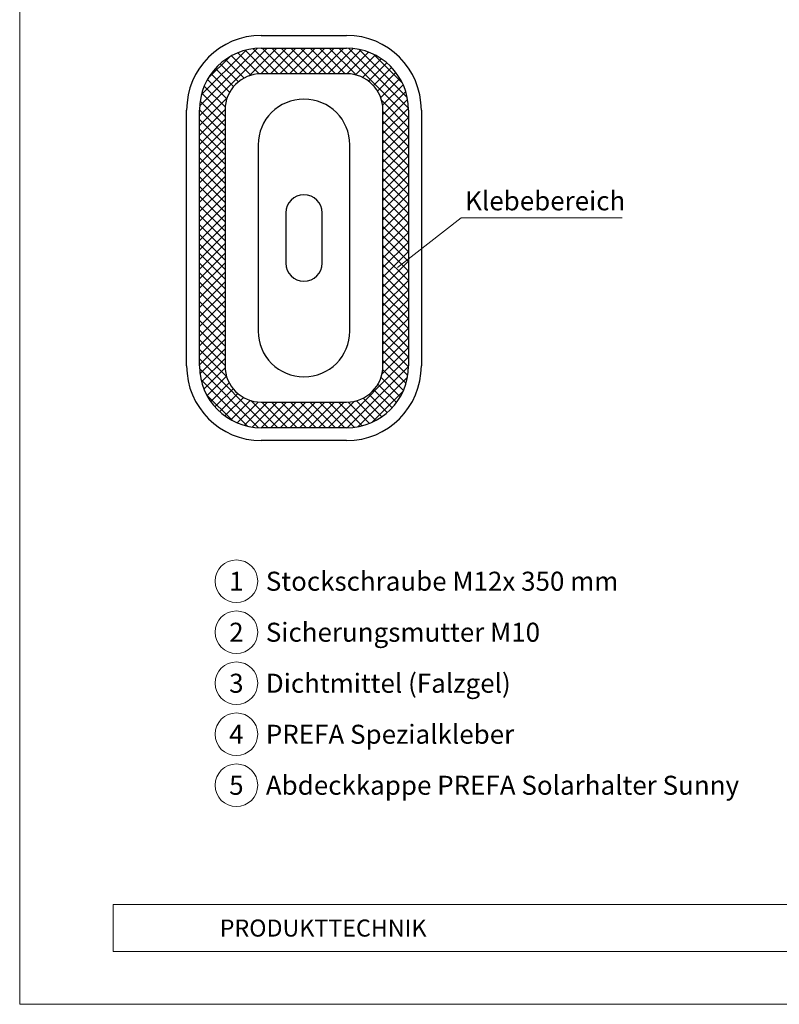
# Model space of a CAD drawing. Units: millimetres. Extents: x 0 to 49754, y 0 to 1470.
# Drawn here: x 36825 to 37181, y 0 to 462 of the extents above; entities that cross this region are included whole.
import ezdxf
from ezdxf.enums import TextEntityAlignment as Align

# ---------------------------------------------------------------- set-up
doc = ezdxf.new("R2010")
doc.units = ezdxf.units.MM
for name, color, linetype, lineweight, true_color in [('01_PREFA-Dachprodukt', 12, 'Continuous', 25, 0xe1000f), ('06_Dichtung', 252, 'Continuous', 15, 0x8296a0), ('08_Bemassung', 251, 'Continuous', 5, 0x505f69), ('10_Blattrahmen', 18, 'Continuous', 20, 0x000000), ('99_Text_3_DE', 251, 'Continuous', 5, 0x505f69)]:
    doc.layers.add(name, color=color, linetype=linetype, lineweight=lineweight, true_color=true_color)
doc.layers.add('99_Text_2_DE', color=7, linetype='Continuous')
doc.styles.add('Arial', font='arial.ttf')
doc.styles.add('PREFA_Standard', font='arial.ttf', dxfattribs={"height": 20})

msp = doc.modelspace()

# ---------------------------------------------------------------- hatches: boundary and pattern name
at = {"layer": '06_Dichtung'}
h = msp.add_hatch(dxfattribs=at)
h.set_pattern_fill('ANSI37', color=256)
h.set_pattern_definition([(45, (10576.166, 5815.1026), (-2.24506403, 2.24506403), []), (135, (10576.166, 5815.1026), (-2.24506403, -2.24506403), [])])
h.paths.add_polyline_path([(36909.378, 299.341, 0.4142136), (36938.378, 270.341), (36978.378, 270.341, 0.4142136), (37007.378, 299.341), (37007.378, 419.341, 0.4142136), (36978.378, 448.341), (36938.378, 448.341, 0.4142136), (36909.378, 419.341)])
h.paths.add_polyline_path([(36921.378, 419.341, -0.4142136), (36938.378, 436.341), (36978.378, 436.341, -0.4142136), (36995.378, 419.341), (36995.378, 299.341, -0.4142136), (36978.378, 282.341), (36938.378, 282.341, -0.4142136), (36921.378, 299.341)], flags=16)
h.paths.add_polyline_path([(36936.889, 402.966, -1), (36979.867, 402.966), (36979.867, 315.716, -1), (36936.889, 315.716)], flags=0)
h.paths.add_polyline_path([(36966.904, 371.091), (36966.904, 347.591, -1), (36949.852, 347.591), (36949.852, 371.091, -1)], flags=0)

# ---------------------------------------------------------------- linework, layer by layer
at = {"layer": '01_PREFA-Dachprodukt'}
for p, q in [((36938.378, 454.341), (36978.378, 454.341)), ((36938.378, 448.341), (36978.378, 448.341)), ((36978.378, 436.341), (36938.378, 436.341)), ((36903.378, 299.341), (36903.378, 419.341)), ((36909.378, 299.341), (36909.378, 419.341)), ((36921.378, 419.341), (36921.378, 299.341)), ((36995.378, 299.341), (36995.378, 419.341)), ((37007.378, 419.341), (37007.378, 299.341)), ((37013.378, 419.341), (37013.378, 299.341)), ((36949.852, 371.091), (36949.852, 347.591)), ((36966.904, 347.591), (36966.904, 371.091)), ((36938.378, 282.341), (36978.378, 282.341)), ((36978.378, 270.341), (36938.378, 270.341)), ((36978.378, 264.341), (36938.378, 264.341))]:
    msp.add_line(p, q, dxfattribs=at)
at = {"layer": '01_PREFA-Dachprodukt', "ltscale": 24.829962}
for p, q in [((36936.889, 402.966), (36936.889, 315.716)), ((36979.867, 315.716), (36979.867, 402.966))]:
    msp.add_line(p, q, dxfattribs=at)
at = {"layer": '01_PREFA-Dachprodukt'}
for centre, radius, start, end in [((36938.378, 419.341), 35, 90, 180), ((36978.378, 419.341), 35, 0, 90), ((36938.378, 419.341), 29, 90, 180), ((36978.378, 419.341), 29, 0, 90), ((36938.378, 419.341), 17, 90, 180), ((36978.378, 419.341), 17, 0, 90), ((36958.378, 371.091), 8.526, 0, 180), ((36958.378, 347.591), 8.526, 180, 0), ((36938.378, 299.341), 35, 180, 270), ((36938.378, 299.341), 29, 180, 270), ((36938.378, 299.341), 17, 180, 270), ((36978.378, 299.341), 29, 270, 0), ((36978.378, 299.341), 17, 270, 0), ((36978.378, 299.341), 35, 270, 0)]:
    msp.add_arc(centre, radius, start, end, dxfattribs=at)
at = {"layer": '01_PREFA-Dachprodukt', "ltscale": 25.123312}
for centre, start, end in [((36958.378, 402.966), 0, 180), ((36958.378, 315.716), 180, 0)]:
    msp.add_arc(centre, 21.489, start, end, dxfattribs=at)
at = {"layer": '08_Bemassung'}
for q in [(37002.157, 345.45, 0), (37107.425, 368.763, 0)]:
    msp.add_line((37032.114, 368.763, 0), q, dxfattribs=at)
for centre in [(36926.69, 198.383), (36926.69, 174.464), (36926.69, 150.545), (36926.69, 126.626), (36926.69, 102.707)]:
    msp.add_circle(centre, 9.996, dxfattribs=at)
at = {"layer": '10_Blattrahmen'}
for p, q in [((37864.653, 46.757), (36868.885, 46.757)), ((36868.885, 46.757), (36868.885, 24.752)), ((36868.885, 24.752), (37864.653, 24.752))]:
    msp.add_line(p, q, dxfattribs=at)
msp.add_lwpolyline([(37864.653, 0), (37864.653, 734.999), (36825.154, 734.999), (36825.154, 0)], close=True, dxfattribs=at)

# ---------------------------------------------------------------- texts
at = {"layer": '08_Bemassung', "style": 'PREFA_Standard'}
for s, p in [('1', (36926.69, 198.383)), ('2', (36926.69, 174.464)), ('3', (36926.69, 150.545)), ('4', (36926.69, 126.626)), ('5', (36926.69, 102.707))]:
    msp.add_text(s, height=8.925, dxfattribs=at).set_placement(p, align=Align.MIDDLE_CENTER)
at = {"layer": '08_Bemassung', "insert": (37033.903, 381.223), "char_height": 8.925, "attachment_point": 1, "style": 'PREFA_Standard'}
msp.add_mtext_dynamic_manual_height_columns('Klebebereich ', width=350.87812, gutter_width=12.5, heights=[0], dxfattribs=at)
at = {"layer": '99_Text_2_DE', "insert": (36918.885, 35.754), "char_height": 8, "attachment_point": 4, "style": 'Arial'}
msp.add_mtext_dynamic_manual_height_columns('PRODUKTTECHNIK', width=133.14851, gutter_width=12.5, heights=[0], dxfattribs=at)
at = {"layer": '99_Text_3_DE', "style": 'PREFA_Standard'}
for s, p in [('Stockschraube M12x 350 mm', (36940.506, 198.383)), ('Sicherungsmutter M10', (36940.506, 174.464)), ('Dichtmittel (Falzgel)', (36940.506, 150.545)), ('PREFA Spezialkleber', (36940.506, 126.626)), ('Abdeckkappe PREFA Solarhalter Sunny', (36940.506, 102.707))]:
    msp.add_text(s, height=8.925, dxfattribs=at).set_placement(p, align=Align.MIDDLE_LEFT)

doc.saveas('drawing.dxf')
